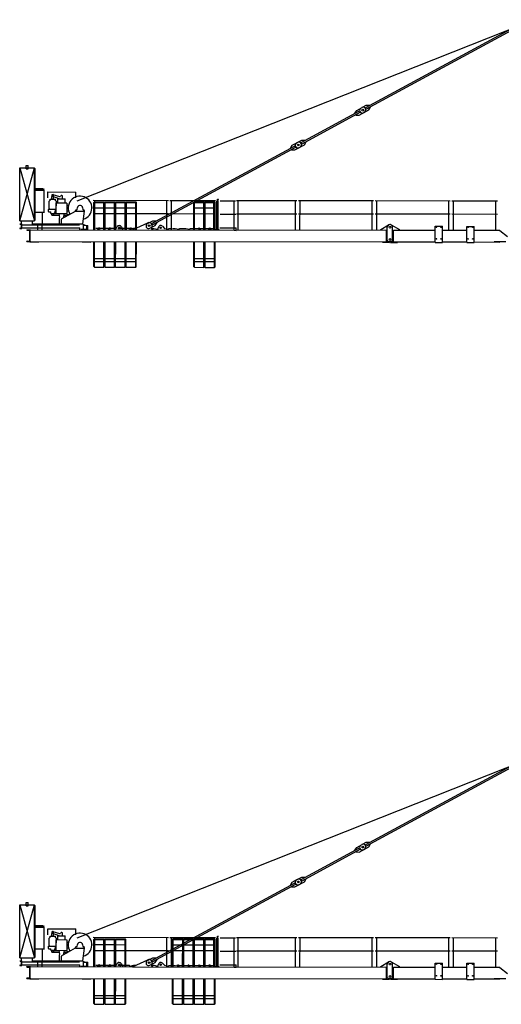
# Model space of a CAD drawing. Extents: x 4908 to 136811, y -389 to 224291.
# Drawn here: x 34097 to 50427, y 132623 to 166025 of the extents above; entities that cross this region are included whole.
import ezdxf

# ---------------------------------------------------------------- set-up
doc = ezdxf.new("R2010")
doc.units = 0
doc.layers.add('1', color=7, linetype='Continuous')

# ---------------------------------------------------------------- blocks, each defined once
blk = doc.blocks.new('W_6531_8_35M')
at = {"color": 7, "linetype": 'Continuous'}
for p, q in [((-15635, 5243), (-137, 11387)), ((-5851, 8404), (-526, 11287)), ((-5827, 8360), (-502, 11243)), ((-6159, 8311), (-5978, 8409)), ((-6014, 8390), (-5833, 8487)), ((-5833, 8487), (-5719, 8487)), ((-5748, 8329), (-5686, 8425)), ((-5715, 8478), (-5719, 8487)), ((-5686, 8425), (-5691, 8434)), ((-8036, 7221), (-6059, 8291)), ((-8012, 7177), (-6035, 8247)), ((-6221, 8215), (-6159, 8311)), ((-6216, 8206), (-6221, 8215)), ((-6187, 8154), (-6192, 8162)), ((-6187, 8154), (-6073, 8153)), ((-6073, 8153), (-5893, 8250)), ((-5928, 8231), (-5748, 8329)), ((-13092, 4483), (-8265, 7097)), ((-13069, 4439), (-8241, 7053)), ((-8406, 7032), (-8344, 7128)), ((-8401, 7023), (-8406, 7032)), ((-8344, 7128), (-8164, 7226)), ((-8258, 6970), (-8078, 7067)), ((-8233, 7080), (-8238, 7089)), ((-8199, 7206), (-8019, 7304)), ((-8113, 7048), (-7933, 7146)), ((-8039, 7185), (-8044, 7194)), ((-8019, 7304), (-7904, 7303)), ((-7933, 7146), (-7871, 7242)), ((-7900, 7295), (-7904, 7303)), ((-7871, 7242), (-7876, 7251)), ((-8372, 6970), (-8377, 6979)), ((-8372, 6970), (-8258, 6970)), ((-17584, 4564), (-17582, 6364)), ((-17584, 4564), (-17082, 6363)), ((-17582, 6364), (-17084, 4563)), ((-17582, 6364), (-17362, 6364)), ((-17362, 6324), (-17362, 6439)), ((-17362, 6439), (-17302, 6439)), ((-17362, 6364), (-17302, 6364)), ((-17302, 6324), (-17302, 6439)), ((-17302, 6364), (-17082, 6363)), ((-17084, 4563), (-17082, 6363)), ((-17362, 6324), (-17302, 6324)), ((-17082, 6343), (-17062, 6343)), ((-17064, 4583), (-17062, 6343)), ((-17063, 5663), (-16811, 5663)), ((-17063, 5633), (-16759, 5633)), ((-17063, 5603), (-16759, 5603)), ((-16811, 5663), (-16759, 5633)), ((-16789, 5603), (-16789, 5633)), ((-16760, 4863), (-16759, 5603)), ((-16627, 5543), (-15676, 5542)), ((-16627, 5343), (-16627, 5543)), ((-16494, 5298), (-16493, 5390)), ((-16493, 5390), (-16433, 5390)), ((-16483, 5453), (-16443, 5453)), ((-16483, 5390), (-16483, 5453)), ((-16472, 5403), (-16227, 5313)), ((-16456, 5453), (-16238, 5386)), ((-16443, 5390), (-16443, 5453)), ((-16434, 5298), (-16433, 5390)), ((-16129, 5326), (-16128, 5391)), ((-15676, 5342), (-15676, 5542)), ((-16584, 5039), (-16584, 5228)), ((-16584, 4981), (-16584, 5039)), ((-16556, 5298), (-16372, 5298)), ((-16556, 5248), (-16556, 5298)), ((-16372, 5248), (-16372, 5298)), ((-16352, 5228), (-16352, 5071)), ((-16349, 4818), (-16349, 5170)), ((-16339, 5180), (-15989, 5179)), ((-16290, 5313), (-16038, 5312)), ((-16290, 5180), (-16290, 5313)), ((-16131, 5312), (-16129, 5320)), ((-16038, 5179), (-16038, 5312)), ((-15979, 4817), (-15979, 5169)), ((-15979, 5097), (-15927, 5097)), ((-15633, 4951), (-15624, 5017)), ((-15454, 5013), (-15445, 4951)), ((-15089, 5261), (-12544, 5258)), ((-15069, 4261), (-15068, 5190)), ((-15068, 5190), (-15048, 5210)), ((-15068, 5190), (-15048, 5182)), ((-15049, 4261), (-15048, 5182)), ((-15048, 5210), (-14728, 5210)), ((-15048, 5210), (-15040, 5190)), ((-15048, 5182), (-15040, 5190)), ((-15041, 4261), (-15040, 5261)), ((-15040, 5190), (-14737, 5190)), ((-14737, 5190), (-14728, 5210)), ((-14737, 5190), (-14728, 5182)), ((-14729, 4261), (-14728, 5182)), ((-14728, 5210), (-14708, 5190)), ((-14728, 5182), (-14708, 5190)), ((-14709, 4261), (-14708, 5190)), ((-14709, 4261), (-14708, 5190)), ((-14708, 5190), (-14688, 5210)), ((-14708, 5190), (-14688, 5182)), ((-14689, 4261), (-14688, 5182)), ((-14688, 5210), (-14368, 5210)), ((-14688, 5210), (-14680, 5190)), ((-14688, 5182), (-14680, 5190)), ((-14680, 5190), (-14377, 5190)), ((-14377, 5190), (-14368, 5210)), ((-14377, 5190), (-14368, 5181)), ((-14369, 4261), (-14368, 5181)), ((-14368, 5210), (-14348, 5190)), ((-14368, 5181), (-14348, 5190)), ((-14349, 4261), (-14348, 5190)), ((-14349, 4261), (-14348, 5190)), ((-14348, 5190), (-14328, 5210)), ((-14348, 5190), (-14328, 5181)), ((-14329, 4261), (-14328, 5181)), ((-14328, 5210), (-14008, 5209)), ((-14328, 5210), (-14320, 5190)), ((-14328, 5181), (-14320, 5190)), ((-14320, 5190), (-14017, 5189)), ((-14017, 5189), (-14008, 5209)), ((-14017, 5189), (-14008, 5181)), ((-14009, 4260), (-14008, 5181)), ((-14008, 5209), (-13988, 5189)), ((-14008, 5181), (-13988, 5189)), ((-13989, 4260), (-13988, 5189)), ((-13989, 4260), (-13988, 5189)), ((-13988, 5189), (-13968, 5209)), ((-13988, 5189), (-13968, 5181)), ((-13969, 4260), (-13968, 5181)), ((-13968, 5209), (-13648, 5209)), ((-13968, 5209), (-13960, 5189)), ((-13968, 5181), (-13960, 5189)), ((-13960, 5189), (-13657, 5189)), ((-13657, 5189), (-13648, 5209)), ((-13657, 5189), (-13648, 5181)), ((-13649, 4260), (-13648, 5181)), ((-13648, 5209), (-13628, 5189)), ((-13648, 5181), (-13628, 5189)), ((-13629, 4260), (-13628, 5189)), ((-12598, 4259), (-12597, 5259)), ((-12494, 5258), (-10944, 5257)), ((-12441, 4258), (-12440, 5258)), ((-11680, 4258), (-11679, 5187)), ((-11679, 5187), (-11659, 5207)), ((-11679, 5187), (-11659, 5178)), ((-11660, 4258), (-11659, 5178)), ((-11659, 5207), (-11339, 5206)), ((-11659, 5207), (-11650, 5187)), ((-11659, 5178), (-11650, 5187)), ((-11650, 5187), (-11347, 5186)), ((-11347, 5186), (-11339, 5206)), ((-11347, 5186), (-11339, 5178)), ((-11340, 4257), (-11339, 5178)), ((-11339, 5206), (-11319, 5186)), ((-11339, 5178), (-11319, 5186)), ((-11320, 4257), (-11319, 5186)), ((-11320, 4257), (-11319, 5186)), ((-11319, 5186), (-11299, 5206)), ((-11319, 5186), (-11299, 5178)), ((-11300, 4257), (-11299, 5178)), ((-11299, 5206), (-10979, 5206)), ((-11299, 5206), (-11290, 5186)), ((-11299, 5178), (-11290, 5186)), ((-11290, 5186), (-10987, 5186)), ((-10998, 4257), (-10997, 5257)), ((-10987, 5186), (-10979, 5206)), ((-10987, 5186), (-10979, 5178)), ((-10980, 4257), (-10979, 5178)), ((-10979, 5206), (-10959, 5186)), ((-10979, 5178), (-10959, 5186)), ((-10960, 4257), (-10959, 5186)), ((-10901, 4257), (-10900, 5227)), ((-10900, 5227), (-10883, 5257)), ((-10883, 5257), (-10875, 5257)), ((-10879, 5257), (-10879, 5297)), ((-10879, 5297), (-10839, 5297)), ((-10875, 5260), (-10875, 5287)), ((-10875, 5257), (-10857, 5227)), ((-10869, 5293), (-10842, 5293)), ((-10858, 4257), (-10857, 5227)), ((-10839, 5296), (-10839, 5297)), ((-10782, 5243), (-10263, 5243)), ((-10313, 4243), (-10312, 5243)), ((-10229, 5256), (-8184, 5254)), ((-10181, 4256), (-10180, 5256)), ((-8238, 4254), (-8237, 5254)), ((-8129, 5254), (-5584, 5251)), ((-8081, 4254), (-8080, 5254)), ((-5638, 4251), (-5637, 5251)), ((-5534, 5251), (-2984, 5248)), ((-5481, 4251), (-5480, 5251)), ((-3038, 4248), (-3037, 5248)), ((-2934, 5248), (-1384, 5246)), ((-2881, 4248), (-2880, 5248)), ((-1438, 4246), (-1437, 5246)), ((-17064, 4863), (-16760, 4863)), ((-16809, 4463), (-16809, 4851)), ((-16803, 4863), (-16745, 4863)), ((-16612, 4878), (-16612, 4954)), ((-16602, 4964), (-16444, 4963)), ((-16602, 4868), (-16524, 4868)), ((-16584, 4981), (-16574, 4964)), ((-16524, 4818), (-16524, 4868)), ((-16524, 4818), (-16404, 4818)), ((-16512, 4818), (-16484, 4758)), ((-16494, 4813), (-16261, 4813)), ((-16494, 4753), (-16494, 4813)), ((-16494, 4753), (-16254, 4753)), ((-16484, 4758), (-16444, 4758)), ((-16464, 4963), (-16362, 4963)), ((-16444, 4758), (-16416, 4818)), ((-16404, 4838), (-16393, 4841)), ((-16404, 4818), (-16404, 4838)), ((-16393, 4841), (-16362, 4963)), ((-16362, 4963), (-16360, 4966)), ((-16349, 4818), (-15979, 4817)), ((-16262, 4818), (-16231, 4674)), ((-16164, 4631), (-15694, 4897)), ((-16098, 4674), (-16066, 4817)), ((-16083, 4742), (-15967, 4742)), ((-16063, 4806), (-15903, 4779)), ((-15979, 4907), (-15928, 4907)), ((-15689, 4888), (-15689, 4913)), ((-15689, 4888), (-15389, 4888)), ((-15684, 4913), (-15684, 4938)), ((-15679, 4943), (-15643, 4943)), ((-15439, 4462), (-15389, 4888)), ((-15435, 4943), (-15399, 4943)), ((-15394, 4913), (-15394, 4938)), ((-15389, 4888), (-15389, 4913)), ((-15094, 4811), (-12544, 4808)), ((-12494, 4808), (-10944, 4807)), ((-10784, 4793), (-10259, 4792)), ((-10234, 4806), (-8184, 4804)), ((-8134, 4804), (-5584, 4801)), ((-5534, 4801), (-2984, 4798)), ((-2934, 4798), (-1384, 4796)), ((-17584, 4564), (-17084, 4563)), ((-17579, 4464), (-17514, 4464)), ((-17579, 4461), (-17579, 4464)), ((-17574, 4455), (-17532, 4452)), ((-17522, 4326), (-17522, 4442)), ((-17519, 4464), (-17519, 4564)), ((-17515, 4304), (-17514, 4464)), ((-17514, 4429), (-16922, 4428)), ((-17149, 4429), (-17149, 4564)), ((-17149, 4464), (-15439, 4462)), ((-17149, 4464), (-17148, 4464)), ((-17149, 4464), (-17148, 4464)), ((-17084, 4583), (-17064, 4583)), ((-16975, 4263), (-16974, 4443)), ((-16974, 4443), (-16824, 4443)), ((-16922, 4428), (-15557, 4427)), ((-16825, 4263), (-16824, 4443)), ((-16234, 4463), (-16234, 4663)), ((-16169, 4462), (-16169, 4622)), ((-15439, 4447), (-15439, 4462)), ((-15439, 4447), (-15329, 4405)), ((-15420, 4412), (-15270, 4411)), ((-15420, 4262), (-15420, 4412)), ((-15310, 4307), (-15310, 4377)), ((-15270, 4261), (-15270, 4411)), ((-14335, 4270), (-14279, 4369)), ((-14140, 4369), (-14085, 4270)), ((-13740, 4270), (-13237, 4495)), ((-13255, 4469), (-13075, 4566)), ((-13170, 4310), (-12989, 4408)), ((-13096, 4447), (-13100, 4456)), ((-13075, 4566), (-12961, 4566)), ((-12989, 4408), (-12928, 4504)), ((-12956, 4557), (-12961, 4566)), ((-12928, 4504), (-12932, 4513)), ((-12747, 4384), (-12675, 4309)), ((-5345, 4271), (-5075, 4428)), ((-5120, 3910), (-5120, 4350)), ((-4985, 4428), (-4710, 4270)), ((-4940, 3910), (-4940, 4350)), ((-3494, 3834), (-3494, 4379)), ((-3494, 4379), (-3254, 4378)), ((-3254, 3833), (-3254, 4378)), ((-2420, 3832), (-2420, 4377)), ((-2420, 4377), (-2180, 4377)), ((-2180, 3832), (-2180, 4377)), ((-17580, 4304), (-17580, 4307)), ((-17580, 4304), (-17515, 4304)), ((-17574, 4313), (-17532, 4315)), ((-17515, 4324), (-15547, 4322)), ((-17340, 4264), (-17230, 4264)), ((-17340, 4257), (-17340, 4264)), ((-17331, 4248), (-17261, 4244)), ((-17244, 3901), (-17244, 4226)), ((-17230, 4258), (-17224, 4264)), ((-17230, 3864), (-17230, 4264)), ((-17224, 4264), (-10317, 4243)), ((-15547, 4272), (-15547, 4327)), ((-15517, 4277), (-15340, 4277)), ((-15517, 4277), (-15440, 4277)), ((-15002, 4311), (-14945, 4311)), ((-14945, 4300), (-14945, 4311)), ((-14920, 4281), (-14795, 4311)), ((-14795, 4311), (-14585, 4311)), ((-14585, 4300), (-14585, 4311)), ((-14560, 4280), (-14435, 4311)), ((-14435, 4311), (-14312, 4310)), ((-14335, 4260), (-14335, 4270)), ((-14103, 4303), (-14075, 4310)), ((-14085, 4260), (-14085, 4270)), ((-14075, 4310), (-13865, 4310)), ((-13865, 4299), (-13865, 4310)), ((-13840, 4279), (-13715, 4310)), ((-13740, 4260), (-13740, 4270)), ((-13715, 4310), (-13651, 4310)), ((-13121, 4309), (-13035, 4309)), ((-13088, 4269), (-13075, 4269)), ((-13075, 4259), (-13075, 4269)), ((-13035, 4309), (-12909, 4278)), ((-12885, 4298), (-12885, 4329)), ((-12675, 4309), (-12637, 4299)), ((-12602, 4291), (-12549, 4278)), ((-12525, 4308), (-12437, 4308)), ((-12525, 4297), (-12525, 4308)), ((-12402, 4308), (-12315, 4308)), ((-12315, 4308), (-12189, 4278)), ((-12165, 4297), (-12165, 4308)), ((-12165, 4308), (-11955, 4308)), ((-11955, 4308), (-11829, 4277)), ((-11805, 4308), (-11595, 4307)), ((-11805, 4297), (-11805, 4308)), ((-11595, 4307), (-11469, 4277)), ((-11445, 4307), (-11235, 4307)), ((-11445, 4296), (-11445, 4307)), ((-11235, 4307), (-11109, 4276)), ((-11085, 4296), (-11085, 4307)), ((-11085, 4307), (-11037, 4307)), ((-11041, 4257), (-10998, 4257)), ((-11002, 4306), (-10969, 4273)), ((-10955, 4267), (-10825, 4267)), ((-10901, 4257), (-10858, 4257)), ((-10794, 4328), (-10250, 4327)), ((-10317, 4243), (-10250, 4242)), ((-10250, 4242), (-10250, 4327)), ((-10250, 4256), (-5140, 4250)), ((-5345, 4251), (-5345, 4271)), ((-5150, 3850), (-5150, 4250)), ((-4910, 4250), (-3494, 4249)), ((-4910, 3850), (-4910, 4250)), ((-4710, 4250), (-4710, 4270)), ((-3254, 4248), (-2420, 4247)), ((-2180, 4247), (-1300, 4246)), ((-1300, 4233), (-1300, 4246)), ((-1300, 4233), (-1041, 4032)), ((-17340, 3864), (-17340, 3871)), ((-17340, 3864), (-17230, 3864)), ((-17332, 3880), (-17261, 3883)), ((-17240, 3849), (-17240, 3864)), ((-17240, 3849), (-16940, 3848)), ((-17230, 3870), (-17224, 3864)), ((-17224, 3864), (-5045, 3850)), ((-16940, 3848), (-16940, 3863)), ((-15470, 3847), (-15470, 3862)), ((-15470, 3847), (-15170, 3846)), ((-15170, 3846), (-15170, 3861)), ((-15071, 3010), (-15070, 3851)), ((-15070, 3851), (-15070, 3861)), ((-15051, 2990), (-15050, 3851)), ((-14731, 2990), (-14730, 3851)), ((-14711, 3010), (-14710, 3851)), ((-14711, 3010), (-14710, 3851)), ((-14691, 2990), (-14690, 3851)), ((-14371, 2990), (-14370, 3851)), ((-14351, 3010), (-14350, 3851)), ((-14351, 3010), (-14350, 3851)), ((-14331, 2990), (-14330, 3851)), ((-14011, 2989), (-14010, 3850)), ((-13991, 3009), (-13990, 3850)), ((-13991, 3009), (-13990, 3850)), ((-13971, 2989), (-13970, 3850)), ((-13651, 2989), (-13650, 3850)), ((-13631, 3009), (-13630, 3850)), ((-11681, 3007), (-11680, 3848)), ((-11661, 2987), (-11660, 3848)), ((-11341, 2986), (-11340, 3847)), ((-11321, 3006), (-11320, 3847)), ((-11321, 3006), (-11320, 3847)), ((-11301, 2986), (-11300, 3847)), ((-10981, 2986), (-10980, 3847)), ((-10961, 3006), (-10960, 3847)), ((-5280, 3836), (-5280, 3851)), ((-5280, 3836), (-5045, 3835)), ((-5070, 3860), (-5025, 3860)), ((-5045, 3835), (-5045, 3850)), ((-5035, 3860), (-4990, 3860)), ((-5015, 3850), (-3494, 3849)), ((-5015, 3835), (-5015, 3850)), ((-5015, 3835), (-4780, 3835)), ((-4780, 3835), (-4780, 3850)), ((-3494, 3834), (-3254, 3833)), ((-3254, 3848), (-2420, 3847)), ((-2420, 3832), (-2180, 3832)), ((-2180, 3847), (-1300, 3846)), ((-1500, 3860), (-1100, 3860)), ((-1300, 3846), (-1300, 3860)), ((-15071, 3290), (-14711, 3290)), ((-15071, 3010), (-15051, 2990)), ((-14731, 2990), (-14711, 3010)), ((-14711, 3290), (-14351, 3290)), ((-14711, 3010), (-14691, 2990)), ((-14371, 2990), (-14351, 3010)), ((-14351, 3290), (-13991, 3289)), ((-14351, 3010), (-14331, 2990)), ((-14011, 2989), (-13991, 3009)), ((-13991, 3289), (-13631, 3289)), ((-13991, 3009), (-13971, 2989)), ((-13651, 2989), (-13631, 3009)), ((-11681, 3287), (-11321, 3286)), ((-11681, 3007), (-11661, 2987)), ((-11341, 2986), (-11321, 3006)), ((-11321, 3286), (-10961, 3286)), ((-11321, 3006), (-11301, 2986)), ((-15051, 2990), (-14731, 2990)), ((-14691, 2990), (-14371, 2990)), ((-14331, 2990), (-14011, 2989)), ((-13971, 2989), (-13651, 2989)), ((-11661, 2987), (-11341, 2986)), ((-11301, 2986), (-10981, 2986)), ((-10981, 2986), (-10961, 3006))]:
    blk.add_line(p, q, dxfattribs=at)
at = {"color": 253, "linetype": 'Continuous'}
for p, q in [((-15069, 5010), (-14709, 5010)), ((-14709, 5010), (-14349, 5010)), ((-14349, 5010), (-13989, 5009)), ((-13989, 5009), (-13629, 5009)), ((-11679, 5007), (-11319, 5006)), ((-11319, 5006), (-10959, 5006)), ((-14974, 4310), (-14799, 4310)), ((-14614, 4310), (-14439, 4310)), ((-14254, 4309), (-14079, 4309)), ((-13894, 4309), (-13719, 4309)), ((-11585, 4307), (-11410, 4306)), ((-11225, 4306), (-11050, 4306)), ((-15071, 3190), (-14711, 3190)), ((-14711, 3190), (-14351, 3190)), ((-14351, 3190), (-13991, 3189)), ((-13991, 3189), (-13631, 3189)), ((-11681, 3187), (-11321, 3186)), ((-11321, 3186), (-10961, 3186))]:
    blk.add_line(p, q, dxfattribs=at)
at = {"color": 7, "linetype": 'Continuous'}
for centre, radius in [((-5953, 8320), 30), ((-8138, 7137), 30), ((-14210, 4330), 26), ((-13195, 4399), 30), ((-12805, 4329), 26), ((-5030, 4350), 30), ((-5030, 4350), 30), ((-5030, 4350), 30), ((-3454, 4349), 9), ((-3294, 4348), 9), ((-2380, 4347), 9), ((-2220, 4347), 9), ((-14889, 4310), 21.5), ((-14529, 4310), 21.5), ((-14169, 4309), 21.5), ((-13809, 4309), 21.5), ((-11500, 4306), 21.5), ((-11140, 4306), 21.5), ((-5030, 3930), 30), ((-5030, 3930), 30), ((-5030, 3930), 30), ((-3454, 3954), 9), ((-3294, 3953), 9), ((-2380, 3952), 9), ((-2220, 3952), 9)]:
    blk.add_circle(centre, radius, dxfattribs=at)
for centre, radius, start, end in [((-5971, 8311), 90, 118.4336, 298.4336), ((-5936, 8330), 90, 298.4336, 118.4336), ((-8255, 7079), 20, 28.4336, 118.4336), ((-8156, 7127), 90, 118.4336, 298.4336), ((-8250, 7071), 20, 298.4336, 28.4336), ((-8121, 7146), 90, 298.4336, 118.4336), ((-8027, 7203), 20, 118.4336, 208.4336), ((-8022, 7194), 20, 208.4336, 298.4336), ((-16463, 5428), 26, 72.96, 249.7016), ((-16228, 5419), 35, 252.96, 336.5354), ((-16163, 5391), 35, 359.9374, 156.5356), ((-15539, 5002), 400, 287.1761, 211.642), ((-16564, 5228), 20, 89.9377, 179.9364), ((-16372, 5228), 20, 359.9378, 90.8353), ((-16164, 5326), 35, 336.3609, 359.9375), ((-15539, 5002), 86, 75.6654, 172.046), ((-15539, 5002), 86, 7.8288, 75.6655), ((-10878, 5260), 3, 269.9375, 359.9374), ((-10869, 5287), 6, 89.9374, 179.9374), ((-10842, 5296), 3, 269.9375, 359.9374), ((-16602, 4954), 10, 89.9371, 179.9371), ((-16602, 4878), 10, 179.9371, 269.9371), ((-16064, 4801), 6, 80.1699, 167.4516), ((-15679, 4938), 5, 89.9374, 179.9374), ((-15643, 4953), 10, 269.9374, 352.0461), ((-15435, 4953), 10, 187.8288, 269.9375), ((-15399, 4938), 5, 359.9374, 89.9374), ((-17574, 4461), 5.5, 179.9374, 266.3374), ((-17532, 4442), 10.5, 359.9374, 86.3374), ((-17148, 4468), 4.5, 269.9374, 359.9374), ((-15340, 4377), 30, 359.9374, 69.1727), ((-14210, 4330), 80, 29.0584, 150.8165), ((-13212, 4390), 90, 118.4336, 298.4336), ((-13195, 4399), 105, 321.2794, 114.1549), ((-13083, 4465), 20, 118.4336, 208.4336), ((-13078, 4457), 20, 208.4336, 298.4336), ((-12805, 4329), 80, 43.7297, 179.9374), ((-5030, 4350), 90, 60.0671, 179.9374), ((-5030, 4350), 90, 359.9374, 120.2641), ((-5030, 4350), 90, 60.0671, 89.9374), ((-17574, 4307), 5.5, 93.5374, 179.9374), ((-17533, 4326), 10.5, 273.5374, 359.9374), ((-17331, 4257), 9, 179.9374, 267.1374), ((-17262, 4226), 18, 359.9374, 87.1374), ((-15340, 4307), 30, 269.9374, 359.9374), ((-14925, 4300), 20, 179.9374, 283.5922), ((-14565, 4300), 20, 179.9374, 283.5922), ((-13845, 4299), 20, 179.9374, 283.5922), ((-13081, 4309), 40, 141.2794, 260.1915), ((-12905, 4298), 20, 256.2827, 359.9374), ((-12545, 4297), 20, 256.2827, 359.9374), ((-12185, 4297), 20, 256.2827, 359.9374), ((-11825, 4297), 20, 256.2827, 359.9374), ((-11465, 4296), 20, 256.2827, 359.9374), ((-11105, 4296), 20, 256.2827, 359.9374), ((-10955, 4287), 20, 224.9374, 269.9374), ((-17331, 3871), 9, 92.7374, 179.9374), ((-17262, 3901), 18, 272.7374, 359.9374), ((-5070, 3910), 50, 179.9374, 269.9374), ((-4990, 3910), 50, 269.9374, 359.9374)]:
    blk.add_arc(centre, radius, start, end, dxfattribs=at)
at = {"color": 7}
blk.add_point((-15139, 5001), dxfattribs=at)
blk = doc.blocks.new('W_6531_8_40M')
at = {"color": 7, "linetype": 'Continuous'}
for p, q in [((-15635, 5243), (-137, 11387)), ((-5851, 8404), (-526, 11287)), ((-5827, 8360), (-502, 11243)), ((-6159, 8311), (-5978, 8409)), ((-6014, 8390), (-5833, 8487)), ((-5833, 8487), (-5719, 8487)), ((-5748, 8329), (-5686, 8425)), ((-5715, 8478), (-5719, 8487)), ((-5686, 8425), (-5691, 8434)), ((-8036, 7221), (-6059, 8291)), ((-8012, 7177), (-6035, 8247)), ((-6221, 8215), (-6159, 8311)), ((-6216, 8206), (-6221, 8215)), ((-6187, 8154), (-6192, 8162)), ((-6187, 8154), (-6073, 8153)), ((-6073, 8153), (-5893, 8250)), ((-5928, 8231), (-5748, 8329)), ((-13092, 4483), (-8265, 7097)), ((-13069, 4439), (-8241, 7053)), ((-8406, 7032), (-8344, 7128)), ((-8401, 7023), (-8406, 7032)), ((-8344, 7128), (-8164, 7226)), ((-8258, 6970), (-8078, 7067)), ((-8233, 7080), (-8238, 7089)), ((-8199, 7206), (-8019, 7304)), ((-8113, 7048), (-7933, 7146)), ((-8039, 7185), (-8044, 7194)), ((-8019, 7304), (-7904, 7303)), ((-7933, 7146), (-7871, 7242)), ((-7900, 7295), (-7904, 7303)), ((-7871, 7242), (-7876, 7251)), ((-8372, 6970), (-8377, 6979)), ((-8372, 6970), (-8258, 6970)), ((-17584, 4564), (-17582, 6364)), ((-17584, 4564), (-17082, 6363)), ((-17582, 6364), (-17084, 4563)), ((-17582, 6364), (-17362, 6364)), ((-17362, 6324), (-17362, 6439)), ((-17362, 6439), (-17302, 6439)), ((-17362, 6364), (-17302, 6364)), ((-17302, 6324), (-17302, 6439)), ((-17302, 6364), (-17082, 6363)), ((-17084, 4563), (-17082, 6363)), ((-17362, 6324), (-17302, 6324)), ((-17082, 6343), (-17062, 6343)), ((-17064, 4583), (-17062, 6343)), ((-17063, 5663), (-16811, 5663)), ((-17063, 5633), (-16759, 5633)), ((-17063, 5603), (-16759, 5603)), ((-16811, 5663), (-16759, 5633)), ((-16789, 5603), (-16789, 5633)), ((-16760, 4863), (-16759, 5603)), ((-16627, 5543), (-15676, 5542)), ((-16627, 5343), (-16627, 5543)), ((-16494, 5298), (-16493, 5390)), ((-16493, 5390), (-16433, 5390)), ((-16483, 5453), (-16443, 5453)), ((-16483, 5390), (-16483, 5453)), ((-16472, 5403), (-16227, 5313)), ((-16456, 5453), (-16238, 5386)), ((-16443, 5390), (-16443, 5453)), ((-16434, 5298), (-16433, 5390)), ((-16129, 5326), (-16128, 5391)), ((-15676, 5342), (-15676, 5542)), ((-16584, 5039), (-16584, 5228)), ((-16584, 4981), (-16584, 5039)), ((-16556, 5298), (-16372, 5298)), ((-16556, 5248), (-16556, 5298)), ((-16372, 5248), (-16372, 5298)), ((-16352, 5228), (-16352, 5071)), ((-16349, 4818), (-16349, 5170)), ((-16339, 5180), (-15989, 5179)), ((-16290, 5313), (-16038, 5312)), ((-16290, 5180), (-16290, 5313)), ((-16131, 5312), (-16129, 5320)), ((-16038, 5179), (-16038, 5312)), ((-15979, 4817), (-15979, 5169)), ((-15979, 5097), (-15927, 5097)), ((-15633, 4951), (-15624, 5017)), ((-15454, 5013), (-15445, 4951)), ((-15089, 5261), (-12544, 5258)), ((-15069, 4261), (-15068, 5190)), ((-15068, 5190), (-15048, 5210)), ((-15068, 5190), (-15048, 5182)), ((-15049, 4261), (-15048, 5182)), ((-15048, 5210), (-14728, 5210)), ((-15048, 5210), (-15040, 5190)), ((-15048, 5182), (-15040, 5190)), ((-15041, 4261), (-15040, 5261)), ((-15040, 5190), (-14737, 5190)), ((-14737, 5190), (-14728, 5210)), ((-14737, 5190), (-14728, 5182)), ((-14729, 4261), (-14728, 5182)), ((-14728, 5210), (-14708, 5190)), ((-14728, 5182), (-14708, 5190)), ((-14709, 4261), (-14708, 5190)), ((-14709, 4261), (-14708, 5190)), ((-14708, 5190), (-14688, 5210)), ((-14708, 5190), (-14688, 5182)), ((-14689, 4261), (-14688, 5182)), ((-14688, 5210), (-14368, 5210)), ((-14688, 5210), (-14680, 5190)), ((-14688, 5182), (-14680, 5190)), ((-14680, 5190), (-14377, 5190)), ((-14377, 5190), (-14368, 5210)), ((-14377, 5190), (-14368, 5181)), ((-14369, 4261), (-14368, 5181)), ((-14368, 5210), (-14348, 5190)), ((-14368, 5181), (-14348, 5190)), ((-14349, 4261), (-14348, 5190)), ((-14349, 4261), (-14348, 5190)), ((-14348, 5190), (-14328, 5210)), ((-14348, 5190), (-14328, 5181)), ((-14329, 4261), (-14328, 5181)), ((-14328, 5210), (-14008, 5209)), ((-14328, 5210), (-14320, 5190)), ((-14328, 5181), (-14320, 5190)), ((-14320, 5190), (-14017, 5189)), ((-14017, 5189), (-14008, 5209)), ((-14017, 5189), (-14008, 5181)), ((-14009, 4260), (-14008, 5181)), ((-14008, 5209), (-13988, 5189)), ((-14008, 5181), (-13988, 5189)), ((-13989, 4260), (-13988, 5189)), ((-12598, 4259), (-12597, 5259)), ((-12494, 5258), (-10944, 5257)), ((-12441, 4258), (-12440, 5258)), ((-12400, 4258), (-12399, 5187)), ((-12399, 5187), (-12379, 5207)), ((-12399, 5187), (-12379, 5179)), ((-12380, 4258), (-12379, 5179)), ((-12379, 5207), (-12059, 5207)), ((-12379, 5207), (-12370, 5187)), ((-12379, 5179), (-12370, 5187)), ((-12370, 5187), (-12067, 5187)), ((-12067, 5187), (-12059, 5207)), ((-12067, 5187), (-12059, 5179)), ((-12060, 4258), (-12059, 5179)), ((-12059, 5207), (-12039, 5187)), ((-12059, 5179), (-12039, 5187)), ((-12040, 4258), (-12039, 5187)), ((-12040, 4258), (-12039, 5187)), ((-12039, 5187), (-12019, 5207)), ((-12039, 5187), (-12019, 5179)), ((-12020, 4258), (-12019, 5179)), ((-12019, 5207), (-11699, 5207)), ((-12019, 5207), (-12010, 5187)), ((-12019, 5179), (-12010, 5187)), ((-12010, 5187), (-11707, 5187)), ((-11707, 5187), (-11699, 5207)), ((-11707, 5187), (-11699, 5178)), ((-11700, 4258), (-11699, 5178)), ((-11699, 5207), (-11679, 5187)), ((-11699, 5178), (-11679, 5187)), ((-11680, 4258), (-11679, 5187)), ((-11680, 4258), (-11679, 5187)), ((-11679, 5187), (-11659, 5207)), ((-11679, 5187), (-11659, 5178)), ((-11660, 4258), (-11659, 5178)), ((-11659, 5207), (-11339, 5206)), ((-11659, 5207), (-11650, 5187)), ((-11659, 5178), (-11650, 5187)), ((-11650, 5187), (-11347, 5186)), ((-11347, 5186), (-11339, 5206)), ((-11347, 5186), (-11339, 5178)), ((-11340, 4257), (-11339, 5178)), ((-11339, 5206), (-11319, 5186)), ((-11339, 5178), (-11319, 5186)), ((-11320, 4257), (-11319, 5186)), ((-11320, 4257), (-11319, 5186)), ((-11319, 5186), (-11299, 5206)), ((-11319, 5186), (-11299, 5178)), ((-11300, 4257), (-11299, 5178)), ((-11299, 5206), (-10979, 5206)), ((-11299, 5206), (-11290, 5186)), ((-11299, 5178), (-11290, 5186)), ((-11290, 5186), (-10987, 5186)), ((-10998, 4257), (-10997, 5257)), ((-10987, 5186), (-10979, 5206)), ((-10987, 5186), (-10979, 5178)), ((-10980, 4257), (-10979, 5178)), ((-10979, 5206), (-10959, 5186)), ((-10979, 5178), (-10959, 5186)), ((-10960, 4257), (-10959, 5186)), ((-10901, 4257), (-10900, 5227)), ((-10900, 5227), (-10883, 5257)), ((-10883, 5257), (-10875, 5257)), ((-10879, 5257), (-10879, 5297)), ((-10879, 5297), (-10839, 5297)), ((-10875, 5260), (-10875, 5287)), ((-10875, 5257), (-10857, 5227)), ((-10869, 5293), (-10842, 5293)), ((-10858, 4257), (-10857, 5227)), ((-10839, 5296), (-10839, 5297)), ((-10782, 5243), (-10263, 5243)), ((-10313, 4243), (-10312, 5243)), ((-10229, 5256), (-8184, 5254)), ((-10181, 4256), (-10180, 5256)), ((-8238, 4254), (-8237, 5254)), ((-8129, 5254), (-5584, 5251)), ((-8081, 4254), (-8080, 5254)), ((-5638, 4251), (-5637, 5251)), ((-5534, 5251), (-2984, 5248)), ((-5481, 4251), (-5480, 5251)), ((-3038, 4248), (-3037, 5248)), ((-2934, 5248), (-1384, 5246)), ((-2881, 4248), (-2880, 5248)), ((-1438, 4246), (-1437, 5246)), ((-17064, 4863), (-16760, 4863)), ((-16809, 4463), (-16809, 4851)), ((-16803, 4863), (-16745, 4863)), ((-16612, 4878), (-16612, 4954)), ((-16602, 4964), (-16444, 4963)), ((-16602, 4868), (-16524, 4868)), ((-16584, 4981), (-16574, 4964)), ((-16524, 4818), (-16524, 4868)), ((-16524, 4818), (-16404, 4818)), ((-16512, 4818), (-16484, 4758)), ((-16494, 4813), (-16261, 4813)), ((-16494, 4753), (-16494, 4813)), ((-16494, 4753), (-16254, 4753)), ((-16484, 4758), (-16444, 4758)), ((-16464, 4963), (-16362, 4963)), ((-16444, 4758), (-16416, 4818)), ((-16404, 4838), (-16393, 4841)), ((-16404, 4818), (-16404, 4838)), ((-16393, 4841), (-16362, 4963)), ((-16362, 4963), (-16360, 4966)), ((-16349, 4818), (-15979, 4817)), ((-16262, 4818), (-16231, 4674)), ((-16164, 4631), (-15694, 4897)), ((-16098, 4674), (-16066, 4817)), ((-16083, 4742), (-15967, 4742)), ((-16063, 4806), (-15903, 4779)), ((-15979, 4907), (-15928, 4907)), ((-15689, 4888), (-15689, 4913)), ((-15689, 4888), (-15389, 4888)), ((-15684, 4913), (-15684, 4938)), ((-15679, 4943), (-15643, 4943)), ((-15439, 4462), (-15389, 4888)), ((-15435, 4943), (-15399, 4943)), ((-15394, 4913), (-15394, 4938)), ((-15389, 4888), (-15389, 4913)), ((-15094, 4811), (-12544, 4808)), ((-12494, 4808), (-10944, 4807)), ((-10784, 4793), (-10259, 4792)), ((-10234, 4806), (-8184, 4804)), ((-8134, 4804), (-5584, 4801)), ((-5534, 4801), (-2984, 4798)), ((-2934, 4798), (-1384, 4796)), ((-17584, 4564), (-17084, 4563)), ((-17579, 4464), (-17514, 4464)), ((-17579, 4461), (-17579, 4464)), ((-17574, 4455), (-17532, 4452)), ((-17522, 4326), (-17522, 4442)), ((-17519, 4464), (-17519, 4564)), ((-17515, 4304), (-17514, 4464)), ((-17514, 4429), (-16922, 4428)), ((-17149, 4429), (-17149, 4564)), ((-17149, 4464), (-15439, 4462)), ((-17149, 4464), (-17148, 4464)), ((-17149, 4464), (-17148, 4464)), ((-17084, 4583), (-17064, 4583)), ((-16975, 4263), (-16974, 4443)), ((-16974, 4443), (-16824, 4443)), ((-16922, 4428), (-15557, 4427)), ((-16825, 4263), (-16824, 4443)), ((-16234, 4463), (-16234, 4663)), ((-16169, 4462), (-16169, 4622)), ((-15439, 4447), (-15439, 4462)), ((-15439, 4447), (-15329, 4405)), ((-15420, 4412), (-15270, 4411)), ((-15420, 4262), (-15420, 4412)), ((-15310, 4307), (-15310, 4377)), ((-15270, 4261), (-15270, 4411)), ((-14335, 4270), (-14279, 4369)), ((-14140, 4369), (-14085, 4270)), ((-13740, 4270), (-13237, 4495)), ((-13255, 4469), (-13075, 4566)), ((-13170, 4310), (-12989, 4408)), ((-13096, 4447), (-13100, 4456)), ((-13075, 4566), (-12961, 4566)), ((-12989, 4408), (-12928, 4504)), ((-12956, 4557), (-12961, 4566)), ((-12928, 4504), (-12932, 4513)), ((-12747, 4384), (-12675, 4309)), ((-5345, 4271), (-5075, 4428)), ((-5120, 3910), (-5120, 4350)), ((-4985, 4428), (-4710, 4270)), ((-4940, 3910), (-4940, 4350)), ((-3494, 3834), (-3494, 4379)), ((-3494, 4379), (-3254, 4378)), ((-3254, 3833), (-3254, 4378)), ((-2420, 3832), (-2420, 4377)), ((-2420, 4377), (-2180, 4377)), ((-2180, 3832), (-2180, 4377)), ((-17580, 4304), (-17580, 4307)), ((-17580, 4304), (-17515, 4304)), ((-17574, 4313), (-17532, 4315)), ((-17515, 4324), (-15547, 4322)), ((-17340, 4264), (-17230, 4264)), ((-17340, 4257), (-17340, 4264)), ((-17331, 4248), (-17261, 4244)), ((-17244, 3901), (-17244, 4226)), ((-17230, 4258), (-17224, 4264)), ((-17230, 3864), (-17230, 4264)), ((-17224, 4264), (-10317, 4243)), ((-15547, 4272), (-15547, 4327)), ((-15517, 4277), (-15340, 4277)), ((-15517, 4277), (-15440, 4277)), ((-15002, 4311), (-14945, 4311)), ((-14945, 4300), (-14945, 4311)), ((-14920, 4281), (-14795, 4311)), ((-14795, 4311), (-14585, 4311)), ((-14585, 4300), (-14585, 4311)), ((-14560, 4280), (-14435, 4311)), ((-14435, 4311), (-14312, 4310)), ((-14335, 4260), (-14335, 4270)), ((-14103, 4303), (-14075, 4310)), ((-14085, 4260), (-14085, 4270)), ((-14075, 4310), (-13865, 4310)), ((-13865, 4299), (-13865, 4310)), ((-13840, 4279), (-13715, 4310)), ((-13740, 4260), (-13740, 4270)), ((-13715, 4310), (-13651, 4310)), ((-13121, 4309), (-13035, 4309)), ((-13088, 4269), (-13075, 4269)), ((-13075, 4259), (-13075, 4269)), ((-13035, 4309), (-12909, 4278)), ((-12885, 4298), (-12885, 4329)), ((-12675, 4309), (-12637, 4299)), ((-12602, 4291), (-12549, 4278)), ((-12525, 4308), (-12437, 4308)), ((-12525, 4297), (-12525, 4308)), ((-12402, 4308), (-12315, 4308)), ((-12315, 4308), (-12189, 4278)), ((-12165, 4297), (-12165, 4308)), ((-12165, 4308), (-11955, 4308)), ((-11955, 4308), (-11829, 4277)), ((-11805, 4308), (-11595, 4307)), ((-11805, 4297), (-11805, 4308)), ((-11595, 4307), (-11469, 4277)), ((-11445, 4307), (-11235, 4307)), ((-11445, 4296), (-11445, 4307)), ((-11235, 4307), (-11109, 4276)), ((-11085, 4296), (-11085, 4307)), ((-11085, 4307), (-11037, 4307)), ((-11041, 4257), (-10998, 4257)), ((-11002, 4306), (-10969, 4273)), ((-10955, 4267), (-10825, 4267)), ((-10901, 4257), (-10858, 4257)), ((-10794, 4328), (-10250, 4327)), ((-10317, 4243), (-10250, 4242)), ((-10250, 4242), (-10250, 4327)), ((-10250, 4256), (-5140, 4250)), ((-5345, 4251), (-5345, 4271)), ((-5150, 3850), (-5150, 4250)), ((-4910, 4250), (-3494, 4249)), ((-4910, 3850), (-4910, 4250)), ((-4710, 4250), (-4710, 4270)), ((-3254, 4248), (-2420, 4247)), ((-2180, 4247), (-1300, 4246)), ((-1300, 4233), (-1300, 4246)), ((-1300, 4233), (-1041, 4032)), ((-17340, 3864), (-17340, 3871)), ((-17340, 3864), (-17230, 3864)), ((-17332, 3880), (-17261, 3883)), ((-17240, 3849), (-17240, 3864)), ((-17240, 3849), (-16940, 3848)), ((-17230, 3870), (-17224, 3864)), ((-17224, 3864), (-5045, 3850)), ((-16940, 3848), (-16940, 3863)), ((-15470, 3847), (-15470, 3862)), ((-15470, 3847), (-15170, 3846)), ((-15170, 3846), (-15170, 3861)), ((-15071, 3010), (-15070, 3851)), ((-15070, 3851), (-15070, 3861)), ((-15051, 2990), (-15050, 3851)), ((-14731, 2990), (-14730, 3851)), ((-14711, 3010), (-14710, 3851)), ((-14711, 3010), (-14710, 3851)), ((-14691, 2990), (-14690, 3851)), ((-14371, 2990), (-14370, 3851)), ((-14351, 3010), (-14350, 3851)), ((-14351, 3010), (-14350, 3851)), ((-14331, 2990), (-14330, 3851)), ((-14011, 2989), (-14010, 3850)), ((-13991, 3009), (-13990, 3850)), ((-12401, 3007), (-12400, 3848)), ((-12381, 2987), (-12380, 3848)), ((-12061, 2987), (-12060, 3848)), ((-12041, 3007), (-12040, 3848)), ((-12041, 3007), (-12040, 3848)), ((-12021, 2987), (-12020, 3848)), ((-11701, 2987), (-11700, 3848)), ((-11681, 3007), (-11680, 3848)), ((-11681, 3007), (-11680, 3848)), ((-11661, 2987), (-11660, 3848)), ((-11341, 2986), (-11340, 3847)), ((-11321, 3006), (-11320, 3847)), ((-11321, 3006), (-11320, 3847)), ((-11301, 2986), (-11300, 3847)), ((-10981, 2986), (-10980, 3847)), ((-10961, 3006), (-10960, 3847)), ((-5280, 3836), (-5280, 3851)), ((-5280, 3836), (-5045, 3835)), ((-5070, 3860), (-5025, 3860)), ((-5045, 3835), (-5045, 3850)), ((-5035, 3860), (-4990, 3860)), ((-5015, 3850), (-3494, 3849)), ((-5015, 3835), (-5015, 3850)), ((-5015, 3835), (-4780, 3835)), ((-4780, 3835), (-4780, 3850)), ((-3494, 3834), (-3254, 3833)), ((-3254, 3848), (-2420, 3847)), ((-2420, 3832), (-2180, 3832)), ((-2180, 3847), (-1300, 3846)), ((-1500, 3860), (-1100, 3860)), ((-1300, 3846), (-1300, 3860)), ((-15071, 3290), (-14711, 3290)), ((-15071, 3010), (-15051, 2990)), ((-14731, 2990), (-14711, 3010)), ((-14711, 3290), (-14351, 3290)), ((-14711, 3010), (-14691, 2990)), ((-14371, 2990), (-14351, 3010)), ((-14351, 3290), (-13991, 3289)), ((-14351, 3010), (-14331, 2990)), ((-14011, 2989), (-13991, 3009)), ((-12401, 3287), (-12041, 3287)), ((-12401, 3007), (-12381, 2987)), ((-12061, 2987), (-12041, 3007)), ((-12041, 3287), (-11681, 3287)), ((-12041, 3007), (-12021, 2987)), ((-11701, 2987), (-11681, 3007)), ((-11681, 3287), (-11321, 3286)), ((-11681, 3007), (-11661, 2987)), ((-11341, 2986), (-11321, 3006)), ((-11321, 3286), (-10961, 3286)), ((-11321, 3006), (-11301, 2986)), ((-15051, 2990), (-14731, 2990)), ((-14691, 2990), (-14371, 2990)), ((-14331, 2990), (-14011, 2989)), ((-12381, 2987), (-12061, 2987)), ((-12021, 2987), (-11701, 2987)), ((-11661, 2987), (-11341, 2986)), ((-11301, 2986), (-10981, 2986)), ((-10981, 2986), (-10961, 3006))]:
    blk.add_line(p, q, dxfattribs=at)
at = {"color": 253, "linetype": 'Continuous'}
for p, q in [((-15069, 5010), (-14709, 5010)), ((-14709, 5010), (-14349, 5010)), ((-14349, 5010), (-13989, 5009)), ((-12399, 5007), (-12039, 5007)), ((-12039, 5007), (-11679, 5007)), ((-11679, 5007), (-11319, 5006)), ((-11319, 5006), (-10959, 5006)), ((-14974, 4310), (-14799, 4310)), ((-14614, 4310), (-14439, 4310)), ((-14254, 4309), (-14079, 4309)), ((-11945, 4307), (-11770, 4307)), ((-11585, 4307), (-11410, 4306)), ((-11225, 4306), (-11050, 4306)), ((-15071, 3190), (-14711, 3190)), ((-14711, 3190), (-14351, 3190)), ((-14351, 3190), (-13991, 3189)), ((-12401, 3187), (-12041, 3187)), ((-12041, 3187), (-11681, 3187)), ((-11681, 3187), (-11321, 3186)), ((-11321, 3186), (-10961, 3186))]:
    blk.add_line(p, q, dxfattribs=at)
at = {"color": 7, "linetype": 'Continuous'}
for centre, radius in [((-5953, 8320), 30), ((-8138, 7137), 30), ((-14210, 4330), 26), ((-13195, 4399), 30), ((-12805, 4329), 26), ((-5030, 4350), 30), ((-5030, 4350), 30), ((-5030, 4350), 30), ((-3454, 4349), 9), ((-3294, 4348), 9), ((-2380, 4347), 9), ((-2220, 4347), 9), ((-14889, 4310), 21.5), ((-14529, 4310), 21.5), ((-14169, 4309), 21.5), ((-12220, 4307), 21.5), ((-11860, 4307), 21.5), ((-11500, 4306), 21.5), ((-11140, 4306), 21.5), ((-5030, 3930), 30), ((-5030, 3930), 30), ((-5030, 3930), 30), ((-3454, 3954), 9), ((-3294, 3953), 9), ((-2380, 3952), 9), ((-2220, 3952), 9)]:
    blk.add_circle(centre, radius, dxfattribs=at)
for centre, radius, start, end in [((-5971, 8311), 90, 118.4336, 298.4336), ((-5936, 8330), 90, 298.4336, 118.4336), ((-8255, 7079), 20, 28.4336, 118.4336), ((-8156, 7127), 90, 118.4336, 298.4336), ((-8250, 7071), 20, 298.4336, 28.4336), ((-8121, 7146), 90, 298.4336, 118.4336), ((-8027, 7203), 20, 118.4336, 208.4336), ((-8022, 7194), 20, 208.4336, 298.4336), ((-16463, 5428), 26, 72.96, 249.7016), ((-16228, 5419), 35, 252.96, 336.5354), ((-16163, 5391), 35, 359.9374, 156.5356), ((-15539, 5002), 400, 287.1761, 211.642), ((-16564, 5228), 20, 89.9377, 179.9364), ((-16372, 5228), 20, 359.9378, 90.8353), ((-16164, 5326), 35, 336.3609, 359.9375), ((-15539, 5002), 86, 75.6654, 172.046), ((-15539, 5002), 86, 7.8288, 75.6655), ((-10878, 5260), 3, 269.9375, 359.9374), ((-10869, 5287), 6, 89.9374, 179.9374), ((-10842, 5296), 3, 269.9375, 359.9374), ((-16602, 4954), 10, 89.9371, 179.9371), ((-16602, 4878), 10, 179.9371, 269.9371), ((-16064, 4801), 6, 80.1699, 167.4516), ((-15679, 4938), 5, 89.9374, 179.9374), ((-15643, 4953), 10, 269.9374, 352.0461), ((-15435, 4953), 10, 187.8288, 269.9375), ((-15399, 4938), 5, 359.9374, 89.9374), ((-17574, 4461), 5.5, 179.9374, 266.3374), ((-17532, 4442), 10.5, 359.9374, 86.3374), ((-17148, 4468), 4.5, 269.9374, 359.9374), ((-15340, 4377), 30, 359.9374, 69.1727), ((-14210, 4330), 80, 29.0584, 150.8165), ((-13212, 4390), 90, 118.4336, 298.4336), ((-13195, 4399), 105, 321.2794, 114.1549), ((-13083, 4465), 20, 118.4336, 208.4336), ((-13078, 4457), 20, 208.4336, 298.4336), ((-12805, 4329), 80, 43.7297, 179.9374), ((-5030, 4350), 90, 60.0671, 179.9374), ((-5030, 4350), 90, 359.9374, 120.2641), ((-5030, 4350), 90, 60.0671, 89.9374), ((-17574, 4307), 5.5, 93.5374, 179.9374), ((-17533, 4326), 10.5, 273.5374, 359.9374), ((-17331, 4257), 9, 179.9374, 267.1374), ((-17262, 4226), 18, 359.9374, 87.1374), ((-15340, 4307), 30, 269.9374, 359.9374), ((-14925, 4300), 20, 179.9374, 283.5922), ((-14565, 4300), 20, 179.9374, 283.5922), ((-13845, 4299), 20, 179.9374, 283.5922), ((-13081, 4309), 40, 141.2794, 260.1915), ((-12905, 4298), 20, 256.2827, 359.9374), ((-12545, 4297), 20, 256.2827, 359.9374), ((-12185, 4297), 20, 256.2827, 359.9374), ((-11825, 4297), 20, 256.2827, 359.9374), ((-11465, 4296), 20, 256.2827, 359.9374), ((-11105, 4296), 20, 256.2827, 359.9374), ((-10955, 4287), 20, 224.9374, 269.9374), ((-17331, 3871), 9, 92.7374, 179.9374), ((-17262, 3901), 18, 272.7374, 359.9374), ((-5070, 3910), 50, 179.9374, 269.9374), ((-4990, 3910), 50, 269.9374, 359.9374)]:
    blk.add_arc(centre, radius, start, end, dxfattribs=at)
at = {"color": 7}
blk.add_point((-15139, 5001), dxfattribs=at)

msp = doc.modelspace()

# ---------------------------------------------------------------- block references
at = {"layer": '1', "color": 7, "linetype": 'Continuous'}
for name, p in [('W_6531_8_35M', (51682, 154637)), ('W_6531_8_40M', (51682, 129637))]:
    msp.add_blockref(name, p, dxfattribs=at)

doc.saveas('drawing.dxf')
